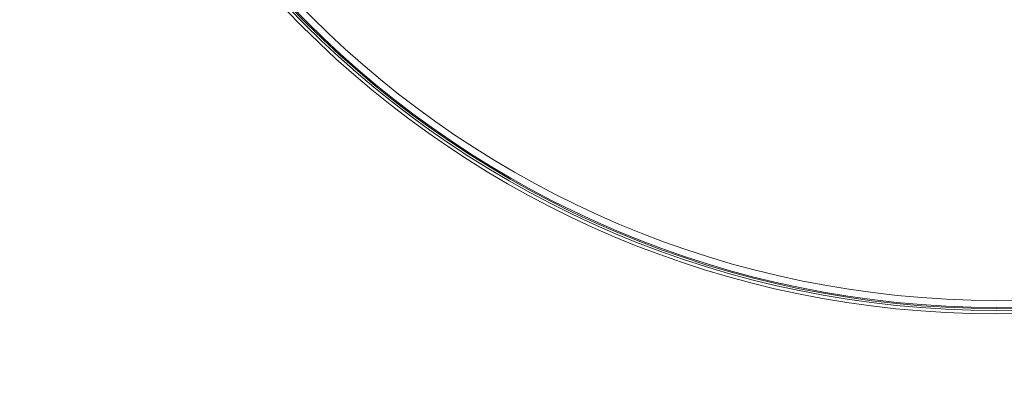
# Model space of a CAD drawing. Units: millimetres. Extents: x 109 to 2387, y 28 to 1997.
# Drawn here: x 365 to 390, y 616 to 625 of the extents above; entities that cross this region are included whole.
import ezdxf

# ---------------------------------------------------------------- set-up
doc = ezdxf.new("R2010")
doc.units = ezdxf.units.MM
doc.header["$LTSCALE"] = 12
doc.layers.add('1', color=7, linetype='Continuous')

msp = doc.modelspace()

# ---------------------------------------------------------------- linework, layer by layer
at = {"layer": '1', "color": 7, "linetype": 'Continuous', "lineweight": 18}
for radius in [72.49993, 71.89521, 55.39995, 24.99998, 24.94998, 24.92036, 24.74133]:
    msp.add_circle((389.76277, 642.21931), radius, dxfattribs=at)
at = {"layer": '1', "color": 7, "linetype": 'Continuous', "lineweight": 13}
for radius in [71.85457, 71.43681, 61.7445, 61.41467, 60.46317, 59.96608, 55.15022, 55.08789, 55.0606, 54.74804, 25.08537]:
    msp.add_circle((389.76277, 642.21931), radius, dxfattribs=at)
at = {"layer": '1', "color": 7, "linetype": 'Continuous', "lineweight": 18}
for points in [[(389.76277, 581.12164), (381.7651, 581.12164), (373.77058, 582.71185), (358.99282, 588.833), (352.21539, 593.36153), (340.90498, 604.67194), (336.37645, 611.44937), (330.2553, 626.22713), (328.6651, 634.22165), (328.6651, 650.21698), (330.2553, 658.2115), (336.37645, 672.98926), (340.90498, 679.76669), (352.21539, 691.07709), (358.99282, 695.60563), (373.77058, 701.72678), (381.7651, 703.31698), (397.76043, 703.31698), (405.75495, 701.72678), (420.53271, 695.60563), (427.31014, 691.07709), (438.62055, 679.76669), (443.14908, 672.98926), (449.27023, 658.2115), (450.86044, 650.21698), (450.86044, 634.22165), (449.27023, 626.22713), (443.14908, 611.44937), (438.62055, 604.67194), (427.31014, 593.36153), (420.53271, 588.833), (405.75495, 582.71185), (397.76043, 581.12164), (389.76277, 581.12164)], [(389.76277, 581.72456), (381.84402, 581.72456), (373.92839, 583.29908), (359.29646, 589.35982), (352.58591, 593.84367), (341.38712, 605.04246), (336.90328, 611.75301), (330.84253, 626.38494), (329.26801, 634.30057), (329.26801, 650.13806), (330.84253, 658.05369), (336.90328, 672.68562), (341.38712, 679.39616), (352.58591, 690.59496), (359.29646, 695.0788), (373.92839, 701.13955), (381.84402, 702.71406), (397.68151, 702.71406), (405.59714, 701.13955), (420.22907, 695.0788), (426.93962, 690.59496), (438.13841, 679.39616), (442.62226, 672.68562), (448.683, 658.05369), (450.25752, 650.13806), (450.25752, 634.30057), (448.683, 626.38494), (442.62226, 611.75301), (438.13841, 605.04246), (426.93962, 593.84367), (420.22907, 589.35982), (405.59714, 583.29908), (397.68151, 581.72456), (389.76277, 581.72456)]]:
    msp.add_open_spline(points, degree=3, knots=[0, 0, 0, 0, 0.0625, 0.0625, 0.125, 0.125, 0.1875, 0.1875, 0.25, 0.25, 0.3125, 0.3125, 0.375, 0.375, 0.4375, 0.4375, 0.5, 0.5, 0.5625, 0.5625, 0.625, 0.625, 0.6875, 0.6875, 0.75, 0.75, 0.8125, 0.8125, 0.875, 0.875, 0.9375, 0.9375, 1, 1, 1, 1], dxfattribs=at)

doc.saveas('drawing.dxf')
